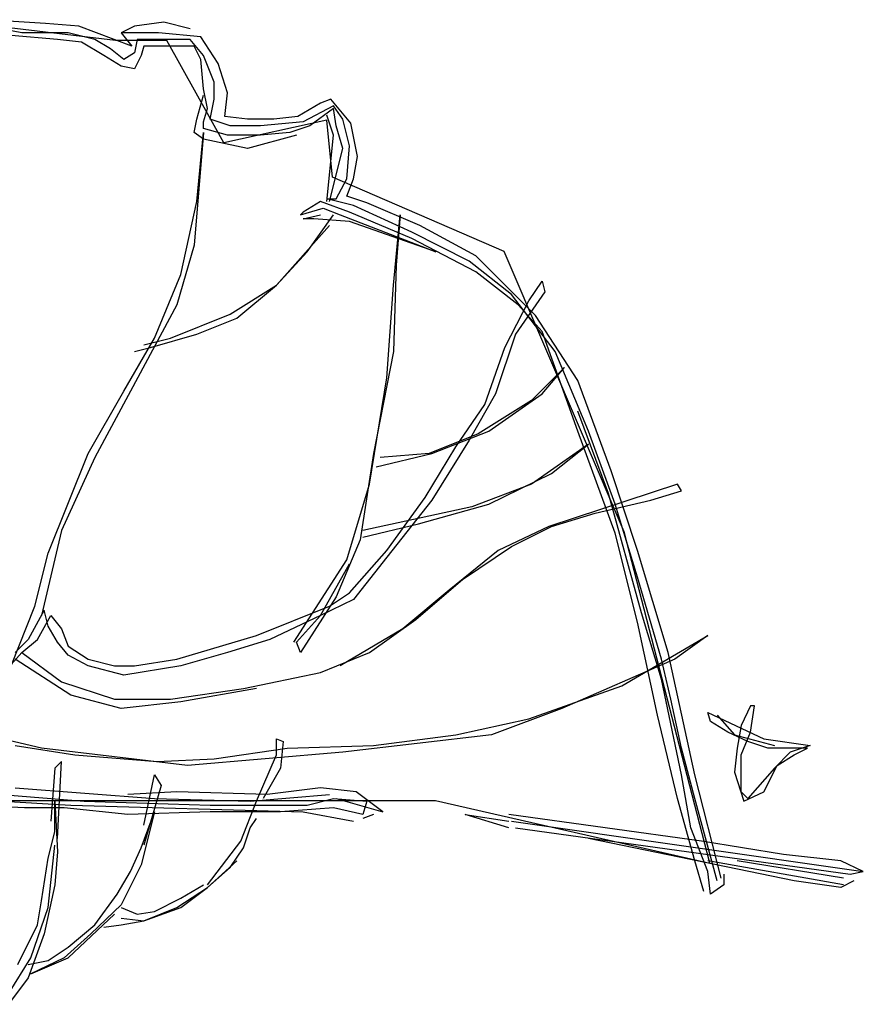
# Model space of a CAD drawing. Units: millimetres. Extents: x 476.9 to 488.5, y 408 to 417.
# Drawn here: x 479.3 to 479.6, y 409.9 to 410.3 of the extents above; entities that cross this region are included whole.
import ezdxf

# ---------------------------------------------------------------- set-up
doc = ezdxf.new("R2010")
doc.units = ezdxf.units.MM

# ---------------------------------------------------------------- blocks, each defined once
blk = doc.blocks.new('02etre25')
at = {"color": 77}
for p, q in [((-1.373, 6.0112), (-1.0409, 6.0333)), ((-2.1774, 5.9817), (-2.0298, 6.0186)), ((-2.0298, 6.0186), (-1.8674, 5.9964)), ((-1.8674, 5.9964), (-1.7936, 5.9595)), ((-1.8527, 5.8857), (-1.5575, 5.9964)), ((-1.5575, 5.9964), (-1.373, 6.0112)), ((-1.2402, 5.9595), (-0.945, 6.0186)), ((-2.3324, 5.7898), (-2.2364, 5.9374)), ((-2.2512, 5.8341), (-2.1774, 5.9226)), ((-2.2364, 5.9374), (-2.0003, 5.9595)), ((-2.1774, 5.9226), (-2.015, 5.9226)), ((-2.015, 5.9226), (-1.8822, 5.9226)), ((-2.0003, 5.9595), (-1.7936, 5.9595)), ((-1.8822, 5.9226), (-1.8674, 5.8488)), ((-1.7936, 5.9595), (-1.8527, 5.8857)), ((-1.7346, 5.871), (-1.646, 5.9226)), ((-1.646, 5.9226), (-1.4984, 5.9595)), ((-1.5722, 5.9079), (-1.4394, 5.9226)), ((-1.4984, 5.9595), (-1.2402, 5.9595)), ((-1.4394, 5.9226), (-1.1811, 5.9448)), ((-2.2364, 5.8119), (-2.1995, 5.8857)), ((-2.1995, 5.8857), (-2.0667, 5.8857)), ((-2.0667, 5.8857), (-1.9191, 5.8857)), ((-1.9191, 5.8857), (-1.9043, 5.8341)), ((-1.8084, 5.8119), (-1.7346, 5.871)), ((-1.6977, 5.8341), (-1.5722, 5.9079)), ((-2.3102, 5.6865), (-2.2512, 5.8341)), ((-2.2512, 5.6496), (-2.2364, 5.8119)), ((-1.9043, 5.8341), (-1.8674, 5.7603)), ((-1.8674, 5.8488), (-1.8084, 5.8119)), ((-1.7936, 5.775), (-1.6977, 5.8341)), ((-2.384, 5.6274), (-2.3324, 5.7898)), ((-1.8674, 5.7603), (-1.7936, 5.775)), ((-2.3102, 5.5905), (-2.3102, 5.6865)), ((-2.2733, 5.5389), (-2.2512, 5.6496)), ((-3.0704, 5.4577), (-2.9597, 5.5905)), ((-2.9597, 5.5905), (-2.9006, 5.5684)), ((-2.3693, 5.4946), (-2.384, 5.6274)), ((-2.2881, 5.4798), (-2.3102, 5.5905)), ((-2.2143, 5.4798), (-2.2512, 5.6127)), ((-3.0261, 5.4798), (-2.9744, 5.5536)), ((-2.9892, 5.4429), (-2.9744, 5.5389)), ((-2.9744, 5.5536), (-2.8047, 5.4651)), ((-2.9744, 5.5389), (-2.8416, 5.4429)), ((-2.9006, 5.5684), (-2.7752, 5.4946)), ((-2.2512, 5.4651), (-2.2733, 5.5389)), ((-3.063, 5.3322), (-3.0261, 5.4798)), ((-2.9744, 5.3913), (-2.9375, 5.502)), ((-2.7752, 5.4946), (-2.6423, 5.4798)), ((-2.6423, 5.4798), (-2.4947, 5.4798)), ((-2.4947, 5.4798), (-2.3693, 5.4946)), ((-2.3988, 5.4429), (-2.2881, 5.4798)), ((-2.1995, 5.406), (-2.2143, 5.4798)), ((-3.1072, 5.2732), (-3.0704, 5.4577)), ((-3.0261, 5.3175), (-2.9892, 5.4429)), ((-2.8416, 5.4429), (-2.7309, 5.406)), ((-2.8047, 5.4651), (-2.5685, 5.4429)), ((-2.5685, 5.4429), (-2.3988, 5.4429)), ((-2.384, 5.3913), (-2.2512, 5.4282)), ((-2.2512, 5.4282), (-2.2512, 5.4651)), ((-2.9375, 5.0223), (-2.9744, 5.3913)), ((-2.7678, 5.3913), (-2.4947, 5.3175)), ((-2.7309, 5.406), (-2.5685, 5.3913)), ((-2.5685, 5.3913), (-2.384, 5.3913)), ((-2.4947, 5.3175), (-2.2512, 5.3691)), ((-2.2512, 5.406), (-2.1995, 4.7787)), ((-2.2143, 5.0223), (-2.2512, 5.406)), ((-2.2512, 5.3691), (-2.1995, 5.406)), ((-3.0482, 5.1477), (-3.063, 5.3322)), ((-2.9523, 5.0223), (-3.0261, 5.3175)), ((-3.0851, 5.1477), (-3.1072, 5.2732)), ((-3.0482, 5.0518), (-3.0851, 5.1477)), ((-2.9892, 5.037), (-3.0482, 5.1477)), ((-3.1589, 5.0149), (-3.0482, 5.0518)), ((-3.4541, 4.8894), (-3.1589, 5.0149)), ((-3.4098, 4.8525), (-3.0851, 5.0001)), ((-3.0851, 5.0001), (-2.9375, 5.037)), ((-3.063, 4.9632), (-2.9006, 5.0223)), ((-2.9154, 4.9854), (-3.0113, 4.9485)), ((-2.9375, 5.037), (-2.9892, 5.037)), ((-2.7899, 4.9485), (-2.9154, 4.9854)), ((-2.9006, 5.0223), (-2.8047, 4.9632)), ((-2.1257, 4.6164), (-2.2143, 5.0223)), ((-3.0113, 4.9485), (-3.5427, 4.7418)), ((-3.4098, 4.8156), (-3.063, 4.9632)), ((-3.3434, 4.9485), (-3.3213, 4.668)), ((-3.3065, 4.5573), (-3.3434, 4.9485)), ((-2.8268, 4.7418), (-2.9744, 4.9485)), ((-2.8047, 4.9263), (-2.9006, 4.9485)), ((-2.8047, 4.9632), (-2.7899, 4.9485)), ((-3.7641, 4.7197), (-3.4541, 4.8894)), ((-3.5427, 4.7418), (-3.063, 4.9116)), ((-3.063, 4.9116), (-2.8637, 4.9263)), ((-2.6571, 4.5573), (-2.9523, 4.8894)), ((-2.8637, 4.9263), (-2.8047, 4.9263)), ((-3.7272, 4.6902), (-3.4098, 4.8525)), ((-3.7641, 4.6311), (-3.4098, 4.8156)), ((-2.1995, 4.7787), (-2.1036, 4.4467)), ((-4.0961, 4.3876), (-3.7641, 4.7197)), ((-2.6571, 4.5573), (-2.8268, 4.7418)), ((-3.9633, 4.5057), (-3.7272, 4.6902)), ((-3.3213, 4.668), (-3.3065, 4.1884)), ((-4.0002, 4.4467), (-3.7641, 4.6311)), ((-1.9781, 4.2622), (-2.1257, 4.6164)), ((-4.133, 4.5795), (-4.1478, 4.5204)), ((-4.0592, 4.4688), (-4.133, 4.5795)), ((-3.2696, 4.0408), (-3.3065, 4.5573)), ((-2.4357, 4.3729), (-2.6571, 4.5573)), ((-2.3988, 4.395), (-2.6571, 4.5573)), ((-4.2068, 4.1884), (-3.9633, 4.5057)), ((-4.1478, 4.5204), (-3.9854, 4.2843)), ((-4.133, 4.2991), (-4.0002, 4.4467)), ((-3.9264, 4.2105), (-4.0592, 4.4688)), ((-2.1036, 4.4467), (-1.8453, 3.967)), ((-4.3323, 4.026), (-4.0961, 4.3876)), ((-2.0667, 4.2622), (-2.3988, 4.395)), ((-2.2143, 4.2843), (-2.4357, 4.3729)), ((-4.3323, 3.7456), (-4.133, 4.2991)), ((-3.9854, 4.2843), (-3.8748, 3.9522)), ((-1.956, 4.2105), (-2.2143, 4.2843)), ((-1.9191, 4.2253), (-2.0667, 4.2622)), ((-1.8084, 3.967), (-1.9781, 4.2622)), ((-4.3913, 3.7456), (-4.2068, 4.1884)), ((-3.8157, 3.8932), (-3.9264, 4.2105)), ((-3.3065, 4.1884), (-3.1958, 3.6201)), ((-1.8674, 4.1884), (-1.956, 4.2105)), ((-4.2585, 4.0998), (-4.074, 3.9153)), ((-4.133, 3.9522), (-4.2585, 4.0998)), ((-4.5168, 3.5242), (-4.3323, 4.026)), ((-3.1737, 3.4504), (-3.2696, 4.0408)), ((-3.8379, 3.7456), (-4.133, 3.9522)), ((-3.8748, 3.9522), (-3.7272, 3.6939)), ((-1.8453, 3.967), (-1.646, 3.598)), ((-1.6091, 3.6201), (-1.8084, 3.967)), ((-4.074, 3.9153), (-3.7788, 3.7308)), ((-3.6534, 3.657), (-3.8157, 3.8932)), ((-4.502, 3.3987), (-4.3323, 3.8563)), ((-4.5389, 3.1773), (-4.3323, 3.7456)), ((-4.5389, 3.3397), (-4.3913, 3.7456)), ((-3.5205, 3.6201), (-3.8379, 3.7456)), ((-3.7788, 3.7308), (-3.5058, 3.6201)), ((-4.3913, 3.6718), (-4.074, 3.4504)), ((-4.1847, 3.5094), (-4.3913, 3.6718)), ((-3.7272, 3.6939), (-3.5205, 3.3618)), ((-3.4836, 3.3766), (-3.6534, 3.657)), ((-3.2106, 3.5463), (-3.5205, 3.6201)), ((-3.5058, 3.6201), (-3.2327, 3.598)), ((-3.1958, 3.6201), (-3.122, 3.1404)), ((-1.3877, 3.0666), (-1.6091, 3.6201)), ((-1.646, 3.598), (-1.4615, 3.1921)), ((-4.6644, 3.0814), (-4.5168, 3.5242)), ((-3.8379, 3.3397), (-4.1847, 3.5094)), ((-4.9079, 3.4135), (-4.8858, 3.4504)), ((-4.8858, 3.4504), (-4.1699, 3.2142)), ((-4.074, 3.4504), (-3.7419, 3.3249)), ((-3.0482, 3.0297), (-3.1737, 3.4504)), ((-4.7382, 3.3618), (-4.9079, 3.4135)), ((-4.6865, 2.7345), (-4.502, 3.3987)), ((-4.4282, 3.288), (-4.7382, 3.3618)), ((-3.5205, 3.3618), (-3.2696, 3.0445)), ((-3.2696, 3.0814), (-3.4836, 3.3766)), ((-4.6644, 2.9338), (-4.5389, 3.3397)), ((-4.1847, 3.2142), (-4.4282, 3.288)), ((-3.4467, 3.229), (-3.8379, 3.3397)), ((-3.7419, 3.3249), (-3.1368, 3.1921)), ((-4.6644, 2.6828), (-4.5389, 3.1773)), ((-3.9633, 3.1035), (-4.1847, 3.2142)), ((-4.1699, 3.2142), (-3.8895, 3.0814)), ((-3.1368, 3.1552), (-3.4467, 3.229)), ((-1.4615, 3.1921), (-1.3508, 2.7197)), ((-3.122, 3.1404), (-2.9892, 2.8231)), ((-4.8341, 2.5131), (-4.6644, 3.0814)), ((-3.6903, 2.919), (-3.9633, 3.1035)), ((-3.8895, 3.0814), (-3.6165, 2.86)), ((-3.063, 2.8452), (-3.2696, 3.0814)), ((-1.314, 2.7714), (-1.3877, 3.0666)), ((-3.2696, 3.0445), (-3.0851, 2.8083)), ((-2.753, 2.5721), (-3.0482, 3.0297)), ((-2.9006, 2.7197), (-3.063, 3.0076)), ((-4.7972, 2.4762), (-4.6644, 2.9338)), ((-3.432, 2.6976), (-3.6903, 2.919)), ((-3.6165, 2.86), (-3.3582, 2.6459)), ((-3.0851, 2.8083), (-2.9006, 2.7197)), ((-2.9523, 2.7714), (-3.063, 2.8452)), ((-2.9892, 2.8231), (-2.7899, 2.5131)), ((-2.5464, 2.609), (-2.9523, 2.7714)), ((-1.3877, 2.6607), (-1.3656, 2.7493)), ((-1.3656, 2.7493), (-1.2771, 2.5869)), ((-1.1811, 2.4393), (-1.314, 2.7714)), ((-4.7972, 2.3655), (-4.6865, 2.7345)), ((-3.1737, 2.5131), (-3.432, 2.6976)), ((-2.7678, 2.5721), (-2.9006, 2.7197)), ((-2.9006, 2.7197), (-2.6202, 2.5869)), ((-1.4025, 2.7197), (-1.4615, 2.6459)), ((-1.3287, 2.5869), (-1.4025, 2.7197)), ((-4.7751, 2.1662), (-4.6644, 2.6828)), ((-3.3582, 2.6459), (-3.0113, 2.4393)), ((-1.4615, 2.6459), (-1.4984, 2.55)), ((-1.4394, 2.5721), (-1.3877, 2.6607)), ((-5.0555, 2.609), (-4.871, 2.4762)), ((-4.5758, 2.3286), (-5.0555, 2.609)), ((-2.6202, 2.5869), (-2.384, 2.5131)), ((-2.1036, 2.4762), (-2.5464, 2.609)), ((-1.2402, 2.5131), (-1.3287, 2.5869)), ((-1.2771, 2.5869), (-1.2033, 2.5131)), ((-2.7899, 2.5131), (-2.7678, 2.5721)), ((-1.4984, 2.55), (-1.6091, 2.4762)), ((-1.4984, 2.4983), (-1.4394, 2.5721)), ((-4.9817, 1.8342), (-4.8341, 2.5131)), ((-4.871, 2.4762), (-4.2437, 2.2031)), ((-4.8489, 2.2548), (-4.7972, 2.4762)), ((-2.9006, 2.4024), (-3.1737, 2.5131)), ((-2.384, 2.5131), (-2.1257, 2.4393)), ((-1.8674, 2.4393), (-2.1036, 2.4762)), ((-1.6091, 2.4762), (-1.7567, 2.4393)), ((-1.6091, 2.4393), (-1.4984, 2.4983)), ((-1.5132, 2.2769), (-1.2033, 2.4762)), ((-1.2402, 2.5131), (-1.4615, 2.3507)), ((-1.1073, 2.3655), (-1.2402, 2.5131)), ((-2.1257, 2.4393), (-1.8084, 2.3876)), ((-1.7567, 2.4393), (-1.8674, 2.4393)), ((-1.8084, 2.3876), (-1.6091, 2.4393)), ((-4.9079, 1.8342), (-4.7972, 2.3655)), ((-2.4726, 2.3138), (-2.9006, 2.4024)), ((-4.0592, 2.1441), (-4.5758, 2.3286)), ((-2.5464, 2.3138), (-2.1257, 2.24)), ((-2.0667, 2.2548), (-2.4726, 2.3138)), ((-1.4615, 2.3507), (-1.7567, 2.2548)), ((-4.9079, 1.9818), (-4.8489, 2.2548)), ((-1.7567, 2.2548), (-2.0667, 2.2548)), ((-1.7936, 2.2031), (-1.5132, 2.2769)), ((-5.3138, 2.2179), (-5.2917, 2.2179)), ((-5.2917, 2.0703), (-5.3138, 2.2179)), ((-5.2917, 2.2179), (-5.24, 2.1072)), ((-4.2437, 2.2031), (-3.8526, 2.0556)), ((-2.1257, 2.24), (-1.7936, 2.2031)), ((-5.0555, 2.181), (-5.3655, 2.0334)), ((-5.1072, 2.1662), (-5.2031, 2.0556)), ((-5.0703, 2.1293), (-5.0555, 2.181)), ((-4.8858, 1.7013), (-4.7751, 2.1662)), ((-3.6534, 2.0556), (-4.0592, 2.1441)), ((-5.24, 2.1072), (-5.2179, 1.9818)), ((-5.1662, 2.0703), (-5.0703, 2.1293)), ((-5.3655, 2.0334), (-5.6238, 1.9965)), ((-5.2031, 2.0556), (-5.4245, 1.9965)), ((-5.24, 1.9449), (-5.2917, 2.0703)), ((-5.2769, 2.0187), (-5.1662, 2.0703)), ((-3.8526, 2.0556), (-3.0261, 1.9596)), ((-3.1958, 1.9965), (-3.6534, 2.0556)), ((-2.6571, 2.0334), (-2.694, 2.0187)), ((-2.6571, 1.9449), (-2.6571, 2.0334)), ((-1.3508, 1.9818), (-1.0335, 2.0556)), ((-5.6238, 1.9965), (-5.5131, 1.9596)), ((-5.609, 1.9818), (-5.4983, 1.9818)), ((-5.5352, 1.9449), (-5.609, 1.9818)), ((-5.4983, 1.9818), (-5.3876, 1.9818)), ((-5.3876, 1.9818), (-5.2769, 2.0187)), ((-5.2179, 1.9818), (-5.2031, 1.8489)), ((-4.9817, 1.7013), (-4.9079, 1.9818)), ((-2.7161, 1.9818), (-3.1958, 1.9965)), ((-2.3102, 1.9227), (-2.7161, 1.9818)), ((-2.694, 2.0187), (-2.6792, 1.8711)), ((-2.1626, 1.8858), (-1.3508, 1.9818)), ((-1.2033, 1.9965), (-1.5353, 1.9449)), ((-5.4393, 1.8858), (-5.5352, 1.9449)), ((-5.5131, 1.9596), (-5.4245, 1.8711)), ((-5.24, 1.7382), (-5.24, 1.9449)), ((-3.0261, 1.9596), (-2.1626, 1.8858)), ((-2.5464, 1.6866), (-2.6571, 1.9449)), ((-1.9929, 1.908), (-2.3102, 1.9227)), ((-1.5353, 1.9449), (-1.9929, 1.908)), ((-5.3655, 1.7382), (-5.4393, 1.8858)), ((-5.4245, 1.8711), (-5.2769, 1.7013)), ((-2.6792, 1.8711), (-2.5833, 1.7013)), ((-1.4615, 1.908), (-1.4246, 1.8711)), ((-1.4394, 1.4799), (-1.4615, 1.908)), ((-1.4246, 1.8711), (-1.4025, 1.5759)), ((-5.2031, 1.8489), (-5.2548, 1.6866)), ((-5.1293, 1.2585), (-4.9817, 1.8342)), ((-4.9596, 1.539), (-4.9079, 1.8342)), ((-1.9781, 1.8342), (-2.015, 1.7751)), ((-1.9191, 1.5537), (-1.9781, 1.8342)), ((-3.0999, 1.7382), (-2.9006, 1.7604)), ((-2.9006, 1.7604), (-2.6054, 1.7235)), ((-2.015, 1.7751), (-1.9191, 1.443)), ((-1.2033, 1.7604), (-1.9781, 1.7013)), ((0.1251, 1.7604), (-1.5132, 1.6644)), ((-5.2548, 1.6866), (-5.3655, 1.7382)), ((-5.2769, 1.7013), (-5.24, 1.7382)), ((-5.1072, 1.2438), (-4.9817, 1.7013)), ((-4.9817, 1.3545), (-4.8858, 1.7013)), ((-3.2475, 1.6275), (-3.0999, 1.7382)), ((-2.9892, 1.7013), (-3.2475, 1.6275)), ((-2.9744, 1.7013), (-3.1589, 1.6866)), ((-2.8268, 1.6644), (-2.9744, 1.7013)), ((-2.5095, 1.6866), (-2.9523, 1.7235)), ((-2.6054, 1.7235), (-2.1036, 1.7382)), ((-1.9781, 1.7013), (-2.5095, 1.6866)), ((-2.1036, 1.7382), (-1.8305, 1.7235)), ((-0.9597, 1.7382), (-1.587, 1.6866)), ((-3.1589, 1.6866), (-3.1368, 1.6128)), ((-3.1368, 1.6128), (-2.9744, 1.6497)), ((-2.9744, 1.6497), (-2.6792, 1.6275)), ((-2.2881, 1.6644), (-2.8268, 1.6644)), ((-1.5132, 1.6644), (-2.8047, 1.6275)), ((-2.4578, 1.4652), (-2.5464, 1.6866)), ((-1.587, 1.6866), (-2.2881, 1.6644)), ((-1.8305, 1.6128), (-1.4763, 1.6497)), ((-1.4763, 1.6497), (-1.2549, 1.6497)), ((-1.4246, 1.6866), (-1.4394, 1.4061)), ((-1.4246, 1.5168), (-1.4246, 1.6866)), ((-1.2549, 1.6497), (-0.9597, 1.6644)), ((-5.0186, 1.4652), (-3.9486, 1.6128)), ((-3.705, 1.6128), (-3.9486, 1.5759)), ((-3.9486, 1.539), (-3.705, 1.6128)), ((-3.1958, 1.6128), (-3.1368, 1.5906)), ((-2.8047, 1.6275), (-3.0851, 1.5759)), ((-2.6792, 1.6275), (-2.2881, 1.6275)), ((-2.5095, 1.539), (-2.5464, 1.5906)), ((-2.2881, 1.6275), (-1.8305, 1.6128)), ((-1.9781, 1.6275), (-1.9043, 1.3323)), ((-1.9043, 1.4283), (-1.9781, 1.6275)), ((-3.9633, 1.5759), (-5.919, 1.2954)), ((-3.9854, 1.539), (-5.8452, 1.2807)), ((-5.0555, 1.2954), (-4.9596, 1.539)), ((-2.4726, 1.4283), (-2.5095, 1.539)), ((-5.5352, 1.2438), (-4.3913, 1.4799)), ((-1.3877, 1.3692), (-1.4246, 1.5168)), ((-5.4762, 1.3914), (-5.0186, 1.4652)), ((-2.3988, 1.3176), (-2.4726, 1.4283)), ((-2.2733, 1.2216), (-2.4578, 1.4652)), ((-1.8453, 1.2954), (-1.9043, 1.4283)), ((-1.3877, 1.0962), (-1.4246, 1.443)), ((-5.7935, 1.3545), (-5.4762, 1.3914)), ((-1.4394, 1.4061), (-1.4246, 1.2216)), ((-1.3508, 1.1331), (-1.3877, 1.3692)), ((-5.919, 1.2954), (-5.7935, 1.3545)), ((-5.8083, 1.2585), (-5.2179, 1.3545)), ((-5.8083, 1.2216), (-5.0555, 1.3545)), ((-5.0334, 1.1847), (-4.9817, 1.3545)), ((-2.2733, 1.2069), (-2.4357, 1.3545)), ((-2.2733, 1.2069), (-2.3988, 1.3176)), ((-1.9043, 1.3323), (-1.7936, 1.1109)), ((-5.8452, 1.2807), (-5.919, 1.2954)), ((-5.1441, 1.2807), (-5.1441, 1.2216)), ((-5.0703, 1.17), (-5.0555, 1.2954)), ((-1.7715, 1.17), (-1.8453, 1.2954)), ((-5.8673, 1.2438), (-5.7935, 1.2069)), ((-5.7935, 1.2069), (-5.5352, 1.2438)), ((-5.1441, 1.2216), (-5.0703, 1.17)), ((-2.1257, 1.0962), (-2.2733, 1.2069)), ((-2.1036, 1.0962), (-2.2733, 1.2069)), ((-2.1257, 1.1478), (-2.2512, 1.2216)), ((-1.4246, 1.2216), (-1.3656, 0.9486)), ((-1.646, 1.0002), (-1.7715, 1.17)), ((-1.9781, 1.074), (-2.1257, 1.1478)), ((-1.9191, 1.0224), (-2.1257, 1.0962)), ((-1.9191, 1.0224), (-2.1036, 1.0962)), ((-1.7936, 1.0962), (-1.8822, 1.0593)), ((-1.7936, 1.1109), (-1.6239, 0.9486)), ((-1.2918, 0.8157), (-1.3877, 1.0962)), ((-1.3287, 1.0002), (-1.3508, 1.1331)), ((-1.8822, 1.0593), (-1.9781, 1.074)), ((-1.4984, 0.8157), (-1.7567, 1.0593)), ((-1.7936, 1.0371), (-1.9191, 1.0224)), ((-1.7936, 1.0002), (-1.9191, 1.0224)), ((-1.6977, 0.9855), (-1.7936, 1.0002)), ((-1.4984, 0.8748), (-1.646, 1.0002)), ((-1.218, 0.7788), (-1.3287, 1.0002)), ((-1.6239, 0.9486), (-1.4763, 0.8157)), ((-1.3656, 0.9486), (-1.2771, 0.705)), ((-1.3877, 0.801), (-1.4984, 0.8748)), ((-1.2918, 0.7272), (-1.4984, 0.8157)), ((-1.4763, 0.8157), (-1.2918, 0.7272)), ((-1.2771, 0.7788), (-1.3877, 0.801)), ((-1.1664, 0.6165), (-1.2918, 0.8157)), ((-1.2771, 0.705), (-1.1664, 0.5574))]:
    blk.add_line(p, q, dxfattribs=at)
blk.add_lwpolyline([(-1.0607, 1.6902), (-3.5411, 1.6902), (-5.0663, 1.3426), (-4.5902, 3.1841), (-3.9231, 4.7438), (-2.9679, 5.1572), (-2.9366, 5.4736), (-2.3635, 5.3483), (-2.0472, 5.9183), (-1.7622, 5.9183), (-0.9354, 6.0154)], dxfattribs=at)

msp = doc.modelspace()

# ---------------------------------------------------------------- block references
at = {"color": 7, "xscale": -0.0625, "yscale": 0.0625, "zscale": 0.0625}
msp.add_blockref('02etre25', (479.20113, 409.91043), dxfattribs=at)

doc.saveas('drawing.dxf')
